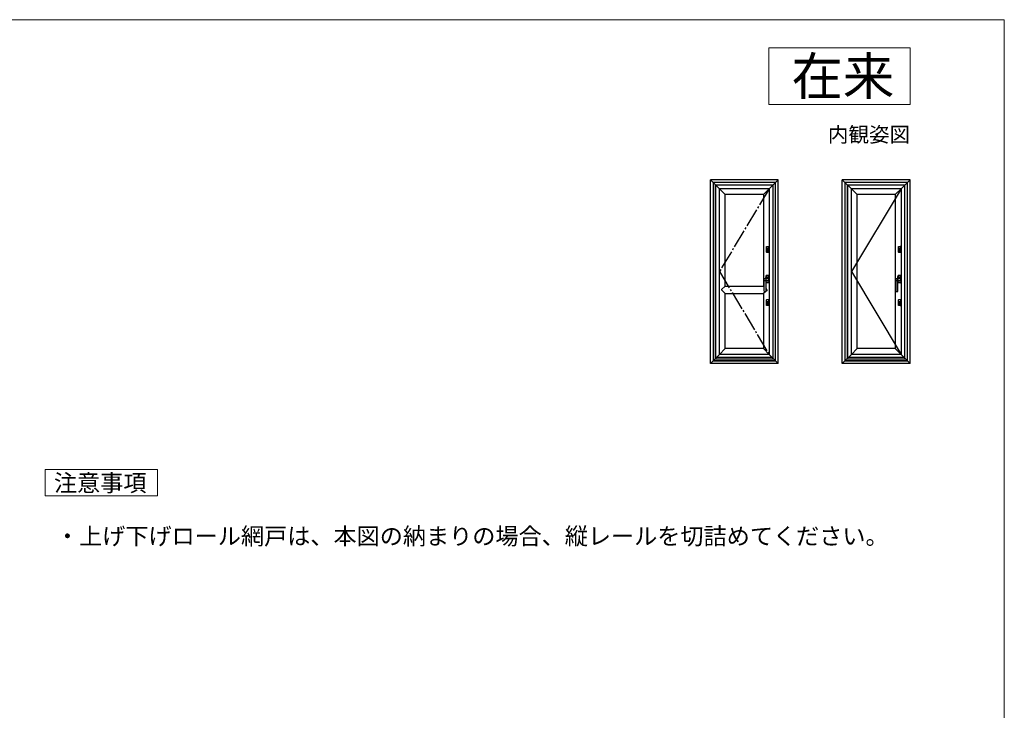
# Model space of a CAD drawing. Extents: x 0 to 1050, y 0 to 1583.
# Drawn here: x 527 to 1050, y 1163 to 1530 of the extents above; entities that cross this region are included whole.
import ezdxf
from ezdxf.enums import TextEntityAlignment as Align

# ---------------------------------------------------------------- set-up
doc = ezdxf.new("R2010")
doc.units = 0
doc.linetypes.add('YCENTER_1', pattern=[13, 10, -1, 1, -1])
doc.linetypes.add('YHIDDEN_1', pattern=[4, 3, -1])
for name, color, linetype, lineweight in [('USER1', 3, 'CONTINUOUS', 13), ('YKK_A1', 4, 'CONTINUOUS', 30), ('YKK_ZWAK', 7, 'CONTINUOUS', 30)]:
    doc.layers.add(name, color=color, linetype=linetype, lineweight=lineweight)
doc.styles.get("Standard").update_dxf_attribs({"font": 'txt.shx', "bigfont": 'BIGFONT'})

msp = doc.modelspace()

# ---------------------------------------------------------------- linework, layer by layer
at = {"layer": 'USER1'}
for p, q in [((925, 1515), (1000, 1515)), ((925, 1485), (925, 1515)), ((1000, 1515), (1000, 1485)), ((1000, 1485), (925, 1485)), ((540.83, 1277.17), (540.83, 1291.17)), ((540.83, 1291.17), (600.5, 1291.17)), ((600.5, 1291.17), (600.5, 1277.17)), ((600.5, 1277.17), (540.83, 1277.17))]:
    msp.add_line(p, q, dxfattribs=at)
at = {"layer": 'YKK_A1'}
for p, q in [((930, 1445), (894, 1445)), ((895.4, 1443.6), (894, 1445)), ((894, 1347.5), (894, 1445)), ((898.8, 1440.2), (895.4, 1443.6)), ((928.6, 1443.6), (895.4, 1443.6)), ((895.4, 1443.6), (895.4, 1348.9)), ((925.2, 1440.2), (928.6, 1443.6)), ((928.6, 1443.6), (930, 1445)), ((928.6, 1348.9), (928.6, 1443.6)), ((930, 1347.5), (930, 1445)), ((896.78, 1350.28), (896.78, 1442.22)), ((927.23, 1442.22), (896.78, 1442.22)), ((927.1, 1442.1), (896.9, 1442.1)), ((896.9, 1350.4), (896.9, 1442.1)), ((901.9, 1437.1), (898.8, 1440.2)), ((925.2, 1440.2), (898.8, 1440.2)), ((898.8, 1352.3), (898.8, 1440.2)), ((922.1, 1437.1), (925.2, 1440.2)), ((925.2, 1440.2), (925.2, 1352.3)), ((927.1, 1442.1), (927.1, 1350.4)), ((927.23, 1350.28), (927.23, 1442.22)), ((922.1, 1437.1), (901.9, 1437.1)), ((901.9, 1388.55), (901.9, 1437.1)), ((922.1, 1437.1), (922.1, 1388.5)), ((923.75, 1406.56), (923.75, 1409.54)), ((923.75, 1408.6), (924.88, 1408.6)), ((923.75, 1407.5), (923.94, 1407.5)), ((923.85, 1409.64), (924.78, 1409.64)), ((924.78, 1406.46), (923.85, 1406.46)), ((923.94, 1406.78), (923.94, 1408.03)), ((923.94, 1406.7), (923.94, 1408.03)), ((924.02, 1408.1), (924.24, 1408.1)), ((924.24, 1406.63), (924.02, 1406.63)), ((924.32, 1408.03), (924.32, 1406.7)), ((924.32, 1408.01), (924.32, 1406.78)), ((924.32, 1407.5), (924.88, 1407.5)), ((924.88, 1409.54), (924.88, 1406.56)), ((922.52, 1385.83), (922.52, 1392.55)), ((922.58, 1392.62), (923.81, 1392.77)), ((922.59, 1392.62), (923.44, 1392.62)), ((923.48, 1393.85), (923.41, 1393.65)), ((923.54, 1393.65), (923.41, 1393.65)), ((923.54, 1393.15), (923.41, 1393.15)), ((923.48, 1392.95), (923.41, 1393.15)), ((923.59, 1393.88), (923.48, 1393.88)), ((923.54, 1393.65), (923.48, 1393.85)), ((923.54, 1393.15), (923.48, 1392.95)), ((923.59, 1392.93), (923.48, 1392.93)), ((924.74, 1392.67), (923.52, 1392.64)), ((923.52, 1385.83), (923.52, 1392.55)), ((923.81, 1391.71), (923.55, 1391.72)), ((923.62, 1392.75), (923.62, 1394.15)), ((923.62, 1393.85), (923.62, 1392.95)), ((923.62, 1393.75), (923.62, 1393.75)), ((923.62, 1393.55), (923.62, 1393.55)), ((925.02, 1393.18), (923.62, 1393.18)), ((923.62, 1390.35), (923.62, 1391.72)), ((923.62, 1391.33), (925.02, 1391.33)), ((923.64, 1394.16), (923.64, 1393.2)), ((923.64, 1393.2), (925, 1393.2)), ((923.64, 1390.35), (923.64, 1391.3)), ((923.64, 1391.3), (925, 1391.3)), ((923.66, 1393.18), (923.66, 1393.2)), ((923.66, 1393.18), (924.97, 1393.18)), ((923.66, 1391.33), (923.66, 1391.3)), ((923.66, 1391.33), (924.97, 1391.33)), ((923.67, 1391.78), (924.74, 1391.76)), ((924.92, 1394.23), (923.71, 1394.23)), ((924.92, 1390.27), (923.71, 1390.27)), ((923.72, 1394.25), (924.92, 1394.25)), ((923.84, 1392.8), (924.79, 1392.8)), ((923.84, 1391.7), (924.79, 1391.7)), ((924.81, 1392.6), (924.81, 1391.84)), ((924.87, 1392.73), (924.87, 1391.78)), ((924.97, 1393.18), (924.97, 1393.2)), ((924.97, 1391.33), (924.97, 1391.3)), ((925, 1393.2), (925, 1394.16)), ((925, 1391.3), (925, 1390.35)), ((925.02, 1394.15), (925.02, 1390.35)), ((899.9, 1386.65), (901.8, 1388.55)), ((899.9, 1386.55), (901.8, 1384.65)), ((901.8, 1388.55), (922.2, 1388.5)), ((922.52, 1388.18), (922.2, 1388.5)), ((923.35, 1385.75), (922.2, 1384.6)), ((922.59, 1385.75), (923.44, 1385.75)), ((924.1, 1386.6), (923.52, 1387.18)), ((924.1, 1386.5), (923.52, 1385.92)), ((924.92, 1390.25), (923.72, 1390.25)), ((901.8, 1384.65), (922.2, 1384.6)), ((901.9, 1355.4), (901.9, 1384.65)), ((922.1, 1384.6), (922.1, 1355.4)), ((923.75, 1378.26), (923.75, 1381.24)), ((923.75, 1380.3), (924.88, 1380.3)), ((923.85, 1381.34), (924.78, 1381.34)), ((924.02, 1379.8), (924.24, 1379.8)), ((924.88, 1381.24), (924.88, 1378.26)), ((923.75, 1379.2), (923.94, 1379.2)), ((924.78, 1378.16), (923.85, 1378.16)), ((923.94, 1378.48), (923.94, 1379.73)), ((923.94, 1378.4), (923.94, 1379.73)), ((924.24, 1378.33), (924.02, 1378.33)), ((924.32, 1379.73), (924.32, 1378.4)), ((924.32, 1379.71), (924.32, 1378.48)), ((924.32, 1379.2), (924.88, 1379.2)), ((898.8, 1352.3), (901.9, 1355.4)), ((922.1, 1355.4), (901.9, 1355.4)), ((922.1, 1355.4), (925.2, 1352.3)), ((894.01, 1347.5), (895.4, 1348.9)), ((895.4, 1348.9), (898.8, 1352.3)), ((895.4, 1348.9), (928.6, 1348.9)), ((895.6, 1349.1), (928.4, 1349.1)), ((896.35, 1349.85), (927.65, 1349.85)), ((897.23, 1350.73), (926.77, 1350.73)), ((897.35, 1350.85), (926.65, 1350.85)), ((925.2, 1352.3), (898.8, 1352.3)), ((928.6, 1348.9), (925.2, 1352.3)), ((928.6, 1348.9), (930, 1347.5)), ((930, 1347.5), (894, 1347.5))]:
    msp.add_line(p, q, dxfattribs=at)
at = {"layer": 'YKK_A1', "linetype": 'ByBlock', "lineweight": -2, "ltscale": 0.5}
for p, q in [((1000, 1445), (964, 1445)), ((965.4, 1443.6), (964, 1445)), ((964, 1347.5), (964, 1445)), ((968.8, 1440.2), (965.4, 1443.6)), ((998.6, 1443.6), (965.4, 1443.6)), ((965.4, 1443.6), (965.4, 1348.9)), ((995.2, 1440.2), (998.6, 1443.6)), ((998.6, 1443.6), (1000, 1445)), ((998.6, 1348.9), (998.6, 1443.6)), ((1000, 1347.5), (1000, 1445)), ((966.78, 1350.28), (966.78, 1442.22)), ((997.23, 1442.22), (966.78, 1442.22)), ((997.1, 1442.1), (966.9, 1442.1)), ((966.9, 1350.4), (966.9, 1442.1)), ((995.2, 1440.2), (968.8, 1396.25)), ((971.9, 1437.1), (968.8, 1440.2)), ((995.2, 1440.2), (968.8, 1440.2)), ((968.8, 1352.3), (968.8, 1440.2)), ((992.1, 1437.1), (995.2, 1440.2)), ((995.2, 1440.2), (995.2, 1352.3)), ((997.1, 1442.1), (997.1, 1350.4)), ((997.23, 1350.28), (997.23, 1442.22)), ((992.1, 1437.1), (971.9, 1437.1)), ((971.9, 1355.4), (971.9, 1437.1)), ((992.1, 1437.1), (992.1, 1355.4)), ((993.75, 1406.56), (993.75, 1409.54)), ((993.75, 1408.6), (994.88, 1408.6)), ((993.75, 1407.5), (993.94, 1407.5)), ((993.85, 1409.64), (994.78, 1409.64)), ((994.78, 1406.46), (993.85, 1406.46)), ((993.94, 1406.78), (993.94, 1408.03)), ((993.94, 1406.7), (993.94, 1408.03)), ((994.02, 1408.1), (994.24, 1408.1)), ((994.24, 1406.63), (994.02, 1406.63)), ((994.32, 1408.03), (994.32, 1406.7)), ((994.32, 1408.01), (994.32, 1406.78)), ((994.32, 1407.5), (994.88, 1407.5)), ((994.88, 1409.54), (994.88, 1406.56)), ((968.8, 1396.25), (995.2, 1352.3)), ((992.52, 1385.83), (992.52, 1392.55)), ((992.58, 1392.62), (993.81, 1392.77)), ((992.59, 1392.62), (993.44, 1392.62)), ((993.48, 1393.85), (993.41, 1393.65)), ((993.54, 1393.65), (993.41, 1393.65)), ((993.54, 1393.15), (993.41, 1393.15)), ((993.48, 1392.95), (993.41, 1393.15)), ((993.59, 1393.88), (993.48, 1393.88)), ((993.54, 1393.65), (993.48, 1393.85)), ((993.54, 1393.15), (993.48, 1392.95)), ((993.59, 1392.93), (993.48, 1392.93)), ((994.74, 1392.67), (993.52, 1392.64)), ((993.52, 1385.83), (993.52, 1392.55)), ((993.81, 1391.71), (993.55, 1391.72)), ((993.62, 1392.75), (993.62, 1394.15)), ((993.62, 1393.85), (993.62, 1392.95)), ((993.62, 1393.75), (993.62, 1393.75)), ((993.62, 1393.55), (993.62, 1393.55)), ((995.02, 1393.18), (993.62, 1393.18)), ((993.62, 1390.35), (993.62, 1391.72)), ((993.62, 1391.33), (995.02, 1391.33)), ((993.64, 1394.16), (993.64, 1393.2)), ((993.64, 1393.2), (995, 1393.2)), ((993.64, 1390.35), (993.64, 1391.3)), ((993.64, 1391.3), (995, 1391.3)), ((993.66, 1393.18), (993.66, 1393.2)), ((993.66, 1393.18), (994.97, 1393.18)), ((993.66, 1391.33), (993.66, 1391.3)), ((993.66, 1391.33), (994.97, 1391.33)), ((993.67, 1391.78), (994.74, 1391.76)), ((994.92, 1394.23), (993.71, 1394.23)), ((994.92, 1390.27), (993.71, 1390.27)), ((993.72, 1394.25), (994.92, 1394.25)), ((993.84, 1392.8), (994.79, 1392.8)), ((993.84, 1391.7), (994.79, 1391.7)), ((994.81, 1392.6), (994.81, 1391.84)), ((994.87, 1392.73), (994.87, 1391.78)), ((994.97, 1393.18), (994.97, 1393.2)), ((994.97, 1391.33), (994.97, 1391.3)), ((995, 1393.2), (995, 1394.16)), ((995, 1391.3), (995, 1390.35)), ((995.02, 1394.15), (995.02, 1390.35)), ((992.59, 1385.75), (993.44, 1385.75)), ((994.92, 1390.25), (993.72, 1390.25)), ((993.75, 1378.26), (993.75, 1381.24)), ((993.75, 1380.3), (994.88, 1380.3)), ((993.85, 1381.34), (994.78, 1381.34)), ((994.02, 1379.8), (994.24, 1379.8)), ((994.88, 1381.24), (994.88, 1378.26)), ((993.75, 1379.2), (993.94, 1379.2)), ((994.78, 1378.16), (993.85, 1378.16)), ((993.94, 1378.48), (993.94, 1379.73)), ((993.94, 1378.4), (993.94, 1379.73)), ((994.24, 1378.33), (994.02, 1378.33)), ((994.32, 1379.73), (994.32, 1378.4)), ((994.32, 1379.71), (994.32, 1378.48)), ((994.32, 1379.2), (994.88, 1379.2)), ((968.8, 1352.3), (971.9, 1355.4)), ((992.1, 1355.4), (971.9, 1355.4)), ((992.1, 1355.4), (995.2, 1352.3)), ((964.01, 1347.5), (965.4, 1348.9)), ((965.4, 1348.9), (968.8, 1352.3)), ((965.4, 1348.9), (998.6, 1348.9)), ((965.6, 1349.1), (998.4, 1349.1)), ((966.35, 1349.85), (997.65, 1349.85)), ((967.23, 1350.73), (996.77, 1350.73)), ((967.35, 1350.85), (996.65, 1350.85)), ((995.2, 1352.3), (968.8, 1352.3)), ((998.6, 1348.9), (995.2, 1352.3)), ((998.6, 1348.9), (1000, 1347.5)), ((1000, 1347.5), (964, 1347.5))]:
    msp.add_line(p, q, dxfattribs=at)
at = {"layer": 'YKK_A1', "linetype": 'YCENTER_1'}
for p, q in [((925.2, 1440.2), (898.8, 1396.25)), ((898.8, 1396.25), (925.2, 1352.3))]:
    msp.add_line(p, q, dxfattribs=at)
at = {"layer": 'YKK_A1', "linetype": 'YHIDDEN_1'}
for p, q in [((899.9, 1386.65), (899.85, 1386.6)), ((899.9, 1386.55), (899.85, 1386.6)), ((924.1, 1386.6), (924.15, 1386.55)), ((924.1, 1386.5), (924.15, 1386.55))]:
    msp.add_line(p, q, dxfattribs=at)
at = {"layer": 'YKK_A1'}
for centre, radius, start, end in [((923.85, 1409.54), 0.1, 90, 180), ((923.85, 1406.56), 0.1, 180, 270), ((924.02, 1408.03), 0.075, 90, 180), ((924.02, 1406.7), 0.075, 180, 270), ((924.24, 1408.03), 0.075, 0, 90), ((924.24, 1406.7), 0.075, 270, 0), ((924.78, 1409.54), 0.1, 0, 90), ((924.78, 1406.56), 0.1, 270, 0), ((922.59, 1392.55), 0.075, 90, 180), ((923.02, 1387.3), 4, 82.8192, 97.1808), ((924.67, 1393.4), 1.3, 159.3327, 200.6673), ((923.44, 1392.55), 0.075, 0, 90), ((923.48, 1393.85), 0.025, 90, 159.3327), ((923.48, 1392.95), 0.025, 200.6673, 270), ((923.67, 1391.63), 0.15, 89.2291, 180), ((923.59, 1393.85), 0.025, 0, 90), ((923.59, 1392.95), 0.025, 270, 0), ((923.72, 1394.15), 0.1, 90, 180), ((923.72, 1390.35), 0.1, 180, 270), ((923.71, 1394.16), 0.075, 90, 180), ((923.71, 1390.35), 0.075, 180, 270), ((923.84, 1392.73), 0.075, 90, 141.568), ((923.84, 1391.78), 0.075, 236.3696, 270), ((924.74, 1392.6), 0.075, 0, 91.5491), ((924.74, 1391.84), 0.075, 269.2291, 0), ((924.79, 1392.73), 0.075, 0, 90), ((924.79, 1391.78), 0.075, 270, 0), ((924.92, 1394.15), 0.1, 0, 90), ((924.92, 1394.16), 0.075, 0, 90), ((924.92, 1390.35), 0.1, 270, 0), ((924.92, 1390.35), 0.075, 270, 0), ((922.59, 1385.83), 0.075, 180, 270), ((923.44, 1385.83), 0.075, 270, 0), ((923.85, 1381.24), 0.1, 90, 180), ((924.02, 1379.73), 0.075, 90, 180), ((924.24, 1379.73), 0.075, 0, 90), ((924.78, 1381.24), 0.1, 0, 90), ((923.85, 1378.26), 0.1, 180, 270), ((924.02, 1378.4), 0.075, 180, 270), ((924.24, 1378.4), 0.075, 270, 0), ((924.78, 1378.26), 0.1, 270, 0)]:
    msp.add_arc(centre, radius, start, end, dxfattribs=at)
at = {"layer": 'YKK_A1', "linetype": 'ByBlock', "lineweight": -2, "ltscale": 0.5}
for centre, radius, start, end in [((993.85, 1409.54), 0.1, 90, 180), ((993.85, 1406.56), 0.1, 180, 270), ((994.02, 1408.03), 0.075, 90, 180), ((994.02, 1406.7), 0.075, 180, 270), ((994.24, 1408.03), 0.075, 0, 90), ((994.24, 1406.7), 0.075, 270, 0), ((994.78, 1409.54), 0.1, 0, 90), ((994.78, 1406.56), 0.1, 270, 0), ((992.59, 1392.55), 0.075, 90, 180), ((993.02, 1387.3), 4, 82.8192, 97.1808), ((994.67, 1393.4), 1.3, 159.3327, 200.6673), ((993.44, 1392.55), 0.075, 0, 90), ((993.48, 1393.85), 0.025, 90, 159.3327), ((993.48, 1392.95), 0.025, 200.6673, 270), ((993.67, 1391.63), 0.15, 89.2291, 180), ((993.59, 1393.85), 0.025, 0, 90), ((993.59, 1392.95), 0.025, 270, 0), ((993.72, 1394.15), 0.1, 90, 180), ((993.72, 1390.35), 0.1, 180, 270), ((993.71, 1394.16), 0.075, 90, 180), ((993.71, 1390.35), 0.075, 180, 270), ((993.84, 1392.73), 0.075, 90, 141.568), ((993.84, 1391.78), 0.075, 236.3696, 270), ((994.74, 1392.6), 0.075, 0, 91.5491), ((994.74, 1391.84), 0.075, 269.2291, 0), ((994.79, 1392.73), 0.075, 0, 90), ((994.79, 1391.78), 0.075, 270, 0), ((994.92, 1394.15), 0.1, 0, 90), ((994.92, 1394.16), 0.075, 0, 90), ((994.92, 1390.35), 0.1, 270, 0), ((994.92, 1390.35), 0.075, 270, 0), ((992.59, 1385.83), 0.075, 180, 270), ((993.44, 1385.83), 0.075, 270, 0), ((993.85, 1381.24), 0.1, 90, 180), ((994.02, 1379.73), 0.075, 90, 180), ((994.24, 1379.73), 0.075, 0, 90), ((994.78, 1381.24), 0.1, 0, 90), ((993.85, 1378.26), 0.1, 180, 270), ((994.02, 1378.4), 0.075, 180, 270), ((994.24, 1378.4), 0.075, 270, 0), ((994.78, 1378.26), 0.1, 270, 0)]:
    msp.add_arc(centre, radius, start, end, dxfattribs=at)
at = {"layer": 'YKK_ZWAK', "lineweight": 20}
for p, q in [((1050, 1530), (0, 1530)), ((1050, 0), (1050, 1530))]:
    msp.add_line(p, q, dxfattribs=at)

# ---------------------------------------------------------------- texts
at = {"layer": 'USER1'}
for s, height, p in [('在来', 20, (991.6, 1490)), ('内観姿図', 8, (1000, 1465))]:
    msp.add_text(s, height=height, dxfattribs=at).set_placement(p, align=Align.RIGHT)
for s, p in [('注意事項', (545.53, 1279.55)), ('・上げ下げロール網戸は、本図の納まりの場合、縦レールを切詰めてください。', (546.57, 1251.28))]:
    msp.add_text(s, height=9, dxfattribs=at).set_placement(p)

doc.saveas('drawing.dxf')
